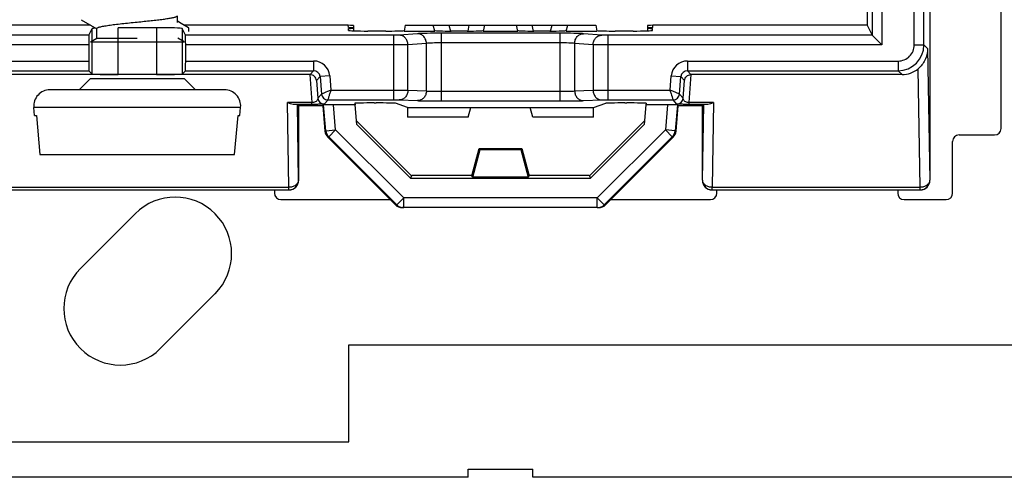
# Model space of a CAD drawing. Units: millimetres. Extents: x -98 to 98, y -36 to 36.
# Drawn here: x 53 to 83, y -36 to -22 of the extents above; entities that cross this region are included whole.
import ezdxf

# ---------------------------------------------------------------- set-up
doc = ezdxf.new("R2010")
doc.units = ezdxf.units.MM
doc.header["$LTSCALE"] = 16.335
doc.layers.get('0').update_dxf_attribs({"linetype": 'CONTINUOUS'})
for name, color, linetype in [('ASSI', 7, 'CONTINUOUS'), ('DRAFT', 7, 'CONTINUOUS'), ('RACCORDO', 7, 'CONTINUOUS')]:
    doc.layers.add(name, color=color, linetype=linetype)

msp = doc.modelspace()

# ---------------------------------------------------------------- linework, layer by layer
at = {"color": 7, "linetype": 'CONTINUOUS'}
for p, q in [((57.5, -22.418), (57.5, -22.213)), ((54.514, -22.329), (54.995, -22.61)), ((57.612, -22.443), (57.5, -22.375)), ((57.84, -22.58), (57.612, -22.443)), ((55, -22.9), (55, -22.602)), ((57.853, -22.696), (57.853, -22.596)), ((54.8, -23.015), (55, -22.9)), ((54.8, -23.015), (57.7, -23.015)), ((55, -22.9), (56.25, -22.9)), ((57.7, -23.015), (57.508, -22.904)), ((54.45, -24.5), (54.8, -24.15)), ((54.8, -24.15), (57.7, -24.15)), ((58.05, -24.5), (57.7, -24.15)), ((53.07, -25.3), (53.048, -25.044)), ((53.07, -25.3), (53.127, -25.3)), ((53.127, -25.3), (53.234, -26.5)), ((59.266, -26.5), (59.373, -25.3)), ((59.373, -25.3), (59.43, -25.3)), ((59.43, -25.3), (59.452, -25.044)), ((53.234, -26.5), (59.266, -26.5)), ((60.5, -27.6), (60.5, -27.7)), ((74.2, -27.7), (74.2, -27.6)), ((79.8, -27.6), (79.8, -27.7)), ((43.2, -35.4), (62.8, -35.4)), ((66.5, -36.25), (68.5, -36.25)), ((66.5, -36.5), (66.5, -36.25)), ((68.5, -36.5), (68.5, -36.25)), ((66.5, -36.5), (-66.5, -36.5)), ((87, -36.5), (68.5, -36.5))]:
    msp.add_line(p, q, dxfattribs=at)
at = {"color": 253, "linetype": 'CONTINUOUS'}
for p, q in [((62.8, -32.395), (86.896, -32.395)), ((62.8, -35.4), (62.8, -32.395))]:
    msp.add_line(p, q, dxfattribs=at)
at = {"color": 7, "linetype": 'CONTINUOUS'}
for points, knots in [([(56.25, -22.402), (56.322, -22.395), (56.465, -22.38), (56.673, -22.358), (56.869, -22.337), (57.045, -22.315), (57.198, -22.293), (57.308, -22.274), (57.38, -22.259), (57.422, -22.248), (57.455, -22.237), (57.473, -22.229), (57.481, -22.224)], [0, 0, 0, 0, 0.175016, 0.344826, 0.504228, 0.64852, 0.773401, 0.875251, 0.916623, 0.951281, 0.979065, 1, 1, 1, 1]), ([(55, -22.602), (55, -22.598), (55.005, -22.59), (55.014, -22.583), (55.03, -22.574), (55.057, -22.563), (55.098, -22.551), (55.151, -22.539), (55.214, -22.526), (55.287, -22.514), (55.402, -22.497), (55.564, -22.476), (55.778, -22.451), (56.009, -22.427), (56.169, -22.41), (56.25, -22.402)], [0, 0, 0, 0, 0.010868, 0.018524, 0.028087, 0.053402, 0.087227, 0.129457, 0.179824, 0.237893, 0.303164, 0.452834, 0.623238, 0.807984, 1, 1, 1, 1]), ([(57.853, -22.596), (57.853, -22.595), (57.852, -22.591), (57.847, -22.585), (57.843, -22.582), (57.84, -22.58)], [0, 0, 0, 0, 0.190158, 0.534228, 1, 1, 1, 1])]:
    msp.add_open_spline(points, degree=3, knots=knots, dxfattribs=at)
at = {"layer": 'ASSI', "color": 7, "linetype": 'CONTINUOUS'}
for p, q in [((83, -25.7), (83, -20.95)), ((62.95, -22.51), (62.95, -22.674)), ((64.55, -22.5), (70.45, -22.5)), ((72.05, -22.51), (72.05, -22.674)), ((66.5, -25.35), (64.624, -25.35)), ((70.376, -25.35), (68.5, -25.35)), ((81.7, -25.9), (82.8, -25.9)), ((62.151, -25.965), (64.248, -28.062)), ((70.752, -28.062), (72.849, -25.965)), ((81.5, -27.7), (81.5, -26.1)), ((51.55, -27.6), (60.95, -27.6)), ((60.5, -27.6), (60.5, -27.7)), ((74.05, -27.6), (80.5, -27.6)), ((74.2, -27.7), (74.2, -27.6)), ((79.8, -27.6), (79.8, -27.7)), ((60.7, -27.9), (64.086, -27.9)), ((70.914, -27.9), (74, -27.9)), ((80, -27.9), (81.3, -27.9)), ((56.187, -28.338), (54.49, -30.035)), ((64.502, -28.15), (64.46, -28.15)), ((70.498, -28.15), (70.54, -28.15)), ((56.965, -32.51), (58.662, -30.813)), ((62.8, -32.395), (86.896, -32.395)), ((62.8, -35.4), (62.8, -32.395)), ((43.2, -35.4), (62.8, -35.4))]:
    msp.add_line(p, q, dxfattribs=at)
at = {"layer": 'ASSI', "color": 253, "linetype": 'CONTINUOUS'}
for p, q in [((65.902, -22.5), (65.95, -22.681)), ((66.515, -22.5), (66.483, -22.684)), ((68.517, -22.684), (68.485, -22.5)), ((69.05, -22.681), (69.098, -22.5)), ((64.29, -28.062), (64.248, -28.062)), ((70.71, -28.062), (70.752, -28.062))]:
    msp.add_line(p, q, dxfattribs=at)
at = {"layer": 'ASSI', "color": 7, "linetype": 'CONTINUOUS'}
for centre, radius, start, end in [((81.7, -26.1), 0.2, 90, 180), ((82.8, -25.7), 0.2, 270, 360), ((60.7, -27.7), 0.2, 180, 270), ((74, -27.7), 0.2, 270, 360), ((80, -27.7), 0.2, 180, 270), ((81.3, -27.7), 0.2, 270, 360), ((57.424, -29.576), 1.75, 315, 135), ((55.727, -31.273), 1.75, 135, 315)]:
    msp.add_arc(centre, radius, start, end, dxfattribs=at)
for centre, start_param, end_param in [((64.46, -27.85), -2.356347, -1.570796), ((70.54, -27.85), -1.570796, -0.785246)]:
    msp.add_ellipse(centre, major_axis=(0.3, 0), ratio=0.999695, start_param=start_param, end_param=end_param, dxfattribs=at)
at = {"layer": 'DRAFT', "color": 7, "linetype": 'CONTINUOUS'}
for p, q in [((78.85, 22.5), (78.85, -22.5)), ((54.806, -22.5), (49.719, -22.5)), ((62.781, -22.5), (57.706, -22.5)), ((62.788, -22.574), (62.781, -22.5)), ((64.55, -22.5), (64.518, -22.682)), ((65.467, -22.682), (65.419, -22.5)), ((67, -22.5), (66.968, -22.682)), ((68.032, -22.682), (68, -22.5)), ((69.533, -22.682), (69.581, -22.5)), ((70.45, -22.5), (70.482, -22.682)), ((72.212, -22.574), (72.219, -22.5)), ((78.85, -22.5), (72.219, -22.5)), ((64.518, -22.682), (65.467, -22.682)), ((66.968, -22.682), (68.032, -22.682)), ((69.533, -22.682), (70.482, -22.682)), ((61.996, -25), (61.25, -25)), ((63.05, -25.571), (62.997, -24.965)), ((72.003, -24.965), (71.95, -25.571)), ((73.75, -25), (73.004, -25)), ((64.619, -25.05), (70.381, -25.05)), ((64.619, -25.05), (64.624, -25.35)), ((66.5, -25.35), (66.58, -25.05)), ((68.5, -25.35), (68.42, -25.05)), ((70.376, -25.35), (70.381, -25.05)), ((63.04, -25.463), (64.743, -27.166)), ((63.05, -25.571), (64.715, -27.236)), ((70.257, -27.166), (71.96, -25.463)), ((70.285, -27.236), (71.95, -25.571)), ((66.612, -27.166), (66.84, -26.316)), ((66.639, -27.201), (66.867, -26.351)), ((66.84, -26.316), (68.16, -26.316)), ((66.84, -26.316), (66.867, -26.351)), ((66.867, -26.351), (68.133, -26.351)), ((68.16, -26.316), (68.133, -26.351)), ((68.133, -26.351), (68.361, -27.201)), ((68.16, -26.316), (68.388, -27.166)), ((64.743, -27.166), (64.715, -27.236)), ((64.715, -27.236), (70.285, -27.236)), ((64.743, -27.166), (64.75, -27.166)), ((66.6, -27.15), (64.75, -27.15)), ((64.75, -27.166), (64.75, -27.15)), ((66.6, -27.166), (66.6, -27.15)), ((66.6, -27.166), (66.612, -27.166)), ((66.639, -27.201), (66.612, -27.166)), ((68.361, -27.201), (66.639, -27.201)), ((68.361, -27.201), (68.388, -27.166)), ((68.388, -27.166), (68.4, -27.166)), ((70.25, -27.15), (68.4, -27.15)), ((68.4, -27.166), (68.4, -27.15)), ((70.25, -27.166), (70.25, -27.15)), ((70.25, -27.166), (70.257, -27.166)), ((70.257, -27.166), (70.285, -27.236))]:
    msp.add_line(p, q, dxfattribs=at)
for centre, ratio, start_param, end_param in [((62.45, -22.51), 0.017455, 0.000011, 0.845648), ((72.55, -22.51), 0.017455, 2.295944, 3.141582), ((62.45, -22.587), 0.034921, -0.822935, 0.829045), ((72.55, -22.587), 0.034921, 8.595733, 10.247713)]:
    msp.add_ellipse(centre, major_axis=(0.5, 0), ratio=ratio, start_param=start_param, end_param=end_param, dxfattribs=at)
at = {"layer": 'RACCORDO', "color": 253, "linetype": 'CONTINUOUS'}
for p, q in [((79.005, -19.205), (79.005, -22.811)), ((80.613, -23.109), (80.613, -19.205)), ((79.305, -19.5), (79.305, -23.111)), ((80.313, -23.109), (80.313, -19.5)), ((54.755, -22.811), (48.319, -22.811)), ((54.858, -24.013), (54.858, -22.604)), ((55.658, -24.026), (55.658, -22.577)), ((56.842, -22.577), (56.842, -24.026)), ((57.642, -22.604), (57.642, -24.013)), ((64.181, -22.811), (57.745, -22.811)), ((64.181, -22.811), (64.181, -24.813)), ((64.933, -22.764), (64.363, -22.807)), ((69.342, -22.748), (65.658, -22.748)), ((65.658, -22.748), (65.658, -24.845)), ((69.342, -22.748), (69.342, -24.845)), ((70.637, -22.807), (70.067, -22.764)), ((79.006, -22.811), (70.819, -22.811)), ((70.819, -22.811), (70.819, -24.813)), ((54.75, -23.111), (48.319, -23.111)), ((64.181, -23.111), (57.75, -23.111)), ((65.205, -23.064), (64.635, -23.107)), ((64.635, -24.515), (64.635, -23.107)), ((65.205, -24.537), (65.205, -23.064)), ((69.342, -23.048), (65.658, -23.048)), ((70.365, -23.107), (69.795, -23.064)), ((69.795, -23.064), (69.795, -24.537)), ((70.365, -23.107), (70.365, -24.515)), ((79.305, -23.111), (70.819, -23.111)), ((80.313, -23.109), (80.613, -23.109)), ((80.727, -23.224), (80.613, -23.109)), ((80.727, -23.224), (80.799, -27.299)), ((50.788, -23.609), (54.75, -23.609)), ((57.75, -23.609), (61.712, -23.609)), ((61.712, -23.609), (61.712, -23.909)), ((73.288, -23.609), (79.813, -23.609)), ((73.288, -23.609), (73.288, -23.909)), ((79.813, -23.609), (79.813, -23.909)), ((50.788, -23.909), (54.755, -23.909)), ((57.745, -23.909), (61.712, -23.909)), ((61.599, -24.03), (61.659, -24.893)), ((61.712, -23.909), (61.601, -24.03)), ((62.21, -24.066), (61.912, -24.092)), ((62.21, -24.066), (62.25, -24.513)), ((72.75, -24.513), (72.79, -24.066)), ((72.79, -24.066), (73.088, -24.092)), ((73.288, -23.909), (79.813, -23.909)), ((73.288, -23.909), (73.399, -24.03)), ((73.341, -24.893), (73.401, -24.03)), ((79.934, -24.03), (79.813, -23.909)), ((80.499, -27.511), (80.435, -23.849)), ((61.912, -24.092), (61.802, -24.212)), ((61.802, -24.212), (61.84, -24.76)), ((61.912, -24.092), (61.959, -24.631)), ((73.041, -24.631), (73.088, -24.092)), ((73.088, -24.092), (73.198, -24.212)), ((73.16, -24.76), (73.198, -24.212)), ((61.959, -24.631), (61.84, -24.76)), ((62.25, -24.513), (64.181, -24.513)), ((64.635, -24.515), (65.205, -24.537)), ((65.658, -24.545), (69.342, -24.545)), ((69.795, -24.537), (70.365, -24.515)), ((70.819, -24.513), (72.75, -24.513)), ((73.16, -24.76), (73.041, -24.631)), ((61.659, -24.893), (60.903, -24.893)), ((60.949, -27.511), (60.903, -24.893)), ((61.659, -24.952), (61.079, -24.952)), ((61.249, -27.299), (61.208, -24.958)), ((61.659, -24.952), (61.659, -24.893)), ((62.093, -25.766), (62.023, -24.97)), ((62.158, -24.813), (62.039, -24.942)), ((62.158, -24.813), (64.181, -24.813)), ((62.392, -25.74), (62.324, -24.965)), ((64.363, -24.815), (64.933, -24.836)), ((65.658, -24.845), (69.342, -24.845)), ((70.067, -24.836), (70.637, -24.815)), ((70.819, -24.813), (72.842, -24.813)), ((72.676, -24.965), (72.608, -25.74)), ((72.961, -24.942), (72.842, -24.813)), ((72.977, -24.97), (72.907, -25.766)), ((74.097, -24.893), (73.341, -24.893)), ((73.341, -24.952), (73.341, -24.893)), ((73.921, -24.952), (73.341, -24.952)), ((73.751, -27.299), (73.792, -24.958)), ((74.097, -24.893), (74.051, -27.511)), ((59.452, -25.044), (53.048, -25.044)), ((62.093, -25.766), (62.064, -25.779)), ((62.093, -25.766), (62.392, -25.74)), ((62.18, -25.952), (62.392, -25.74)), ((64.502, -27.85), (62.392, -25.74)), ((72.608, -25.74), (70.498, -27.85)), ((72.907, -25.766), (72.608, -25.74)), ((72.82, -25.952), (72.608, -25.74)), ((72.907, -25.766), (72.936, -25.779)), ((62.18, -25.952), (62.151, -25.965)), ((64.29, -28.062), (62.18, -25.952)), ((72.82, -25.952), (70.71, -28.062)), ((72.82, -25.952), (72.849, -25.965)), ((61.25, -27.3), (61.249, -27.299)), ((73.75, -27.3), (73.751, -27.299)), ((80.8, -27.3), (80.799, -27.299)), ((51.551, -27.511), (60.949, -27.511)), ((51.551, -27.599), (60.949, -27.599)), ((60.949, -27.599), (60.949, -27.511)), ((60.95, -27.6), (60.949, -27.599)), ((74.05, -27.6), (74.051, -27.599)), ((74.051, -27.511), (80.499, -27.511)), ((74.051, -27.599), (74.051, -27.511)), ((74.051, -27.599), (80.499, -27.599)), ((80.499, -27.599), (80.499, -27.511)), ((80.5, -27.6), (80.499, -27.599)), ((64.29, -28.062), (64.502, -27.85)), ((70.498, -27.85), (64.502, -27.85)), ((64.502, -28.15), (64.502, -27.85)), ((70.71, -28.062), (70.498, -27.85)), ((70.498, -28.15), (70.498, -27.85))]:
    msp.add_line(p, q, dxfattribs=at)
at = {"layer": 'RACCORDO', "color": 7, "linetype": 'CONTINUOUS'}
for p, q in [((80.8, -20.5), (80.8, -27.3)), ((83, -25.7), (83, -20.95)), ((78.85, -22.5), (79.005, -22.811)), ((54.755, -22.811), (54.858, -22.604)), ((56.842, -22.577), (55.658, -22.577)), ((57.745, -22.811), (57.642, -22.604)), ((62.795, -22.66), (62.79, -22.6)), ((63.95, -22.681), (63.395, -22.681)), ((66.468, -22.681), (65.973, -22.681)), ((69.027, -22.681), (68.532, -22.681)), ((71.605, -22.681), (71.05, -22.681)), ((72.205, -22.66), (72.21, -22.6)), ((79.305, -23.111), (79.006, -22.811)), ((54.75, -23.111), (54.75, -23.609)), ((57.75, -23.609), (57.75, -23.111)), ((61.599, -24.03), (50.901, -24.03)), ((54.755, -23.909), (54.858, -24.013)), ((56.842, -24.026), (55.658, -24.026)), ((57.745, -23.909), (57.642, -24.013)), ((79.934, -24.03), (73.401, -24.03)), ((58.954, -24.5), (53.546, -24.5)), ((61.25, -25), (61.208, -24.958)), ((61.25, -27.3), (61.25, -25)), ((61.996, -25), (62.023, -24.97)), ((61.996, -25), (62.064, -25.779)), ((62.997, -24.965), (62.324, -24.965)), ((62.993, -24.918), (62.997, -24.965)), ((63.59, -24.908), (63.645, -24.908)), ((64.619, -25.05), (64.243, -24.918)), ((70.381, -25.05), (70.757, -24.918)), ((71.355, -24.908), (71.41, -24.908)), ((72.007, -24.918), (72.003, -24.965)), ((72.676, -24.965), (72.003, -24.965)), ((72.936, -25.779), (73.004, -25)), ((73.004, -25), (72.977, -24.97)), ((73.75, -25), (73.792, -24.958)), ((73.75, -25), (73.75, -27.3)), ((81.7, -25.9), (82.8, -25.9)), ((81.5, -27.7), (81.5, -26.1)), ((60.7, -27.9), (64.086, -27.9)), ((70.914, -27.9), (74, -27.9)), ((80, -27.9), (81.3, -27.9)), ((70.498, -28.15), (64.502, -28.15))]:
    msp.add_line(p, q, dxfattribs=at)
at = {"layer": 'RACCORDO', "color": 253, "linetype": 'CONTINUOUS'}
for centre, radius, start, end in [((79.813, -23.109), 0.8, 270.0056, 359.9944), ((79.813, -23.109), 0.5, 269.9971, 0.0029), ((61.712, -24.109), 0.5, 4.9985, 90.0015), ((73.288, -24.109), 0.5, 89.9985, 175.0015), ((61.712, -24.109), 0.2, 4.9662, 90.0328), ((73.288, -24.109), 0.2, 89.9663, 175.0328), ((62.158, -24.613), 0.2, 185.0188, 269.9812), ((72.842, -24.613), 0.2, 270.0188, 354.9812), ((62.04, -24.742), 0.2, 185.0212, 269.9788), ((72.96, -24.742), 0.2, 270.0212, 354.9788), ((62.392, -25.74), 0.3, 185.0042, 224.9958), ((72.608, -25.74), 0.3, 315.0042, 354.9958), ((60.948, -27.298), 0.3, 270.021, 359.979), ((74.052, -27.298), 0.3, 180.021, 269.979), ((80.498, -27.298), 0.3, 270.021, 359.979), ((64.502, -27.85), 0.3, 224.9772, 270.0018), ((70.498, -27.85), 0.3, 269.9982, 315.0228)]:
    msp.add_arc(centre, radius, start, end, dxfattribs=at)
at = {"layer": 'RACCORDO', "color": 7, "linetype": 'CONTINUOUS'}
for centre, radius, start, end in [((53.546, -25), 0.5, 90, 185), ((58.954, -25), 0.5, 355, 90), ((81.7, -26.1), 0.2, 90, 180), ((82.8, -25.7), 0.2, 270, 360), ((60.7, -27.7), 0.2, 180, 270), ((74, -27.7), 0.2, 270, 360), ((80, -27.7), 0.2, 180, 270), ((81.3, -27.7), 0.2, 270, 360)]:
    msp.add_arc(centre, radius, start, end, dxfattribs=at)
for centre, major_axis, ratio, start_param, end_param in [((54.755, -23.111), (0, 0.3), 0.017455, 0.034907, 1.570796), ((55.658, -22.605), (0.8, 0), 0.034921, 2.627682, 3.124139), ((56.842, -22.605), (0.8, 0), 0.034921, 0.017453, 1.570796), ((57.745, -23.111), (0, 0.3), 0.017455, -1.570796, -0.034907), ((63.398, -22.66), (0.602, 0), 0.034815, -3.138552, -1.575352), ((63.944, -22.66), (0.609, 0), 0.034443, -1.561936, -0.325176), ((65.98, -22.664), (0.518, 0), 0.033759, -3.059405, -1.584327), ((66.463, -22.664), (0.508, 0), 0.034418, -1.561719, -0.006058), ((68.537, -22.664), (0.508, 0), 0.034418, -3.06122, -1.579874), ((69.02, -22.664), (0.518, 0), 0.033759, -1.557266, -0.009029), ((71.056, -22.66), (0.609, 0), 0.034443, -2.816417, -1.579657), ((71.602, -22.66), (0.602, 0), 0.034815, -1.56624, -0.00304), ((79.305, -22.811), (0.3, 0), 0.034921, -3.124139, -3.106686), ((54.755, -23.609), (0, 0.3), 0.017455, 1.570796, 3.124139), ((57.745, -23.609), (0, 0.3), 0.017455, -3.124139, -1.570796), ((55.658, -24.012), (0.8, 0), 0.017455, -3.124139, -1.570796), ((56.842, -24.012), (0.8, 0), 0.017455, -1.570796, -0.017453), ((79.92, -23.216), (-0.319, 0.752), 0.975196, -3.534063, -2.853294), ((60.908, -24.958), (0.3, 0), 0.025118, 0.025129, 0.96189), ((62.325, -24.97), (0.301, 0), 0.017389, 1.572318, 3.125661), ((63.595, -24.918), (0.602, 0), 0.017481, 1.579925, 3.143125), ((63.634, -24.918), (0.609, 0), 0.017291, 0.048776, 1.553044), ((71.366, -24.918), (0.609, 0), 0.017291, 1.588549, 3.092817), ((71.405, -24.918), (0.602, 0), 0.017481, -0.001532, 1.561668), ((72.675, -24.97), (0.301, 0), 0.017389, 0.015932, 1.569275), ((74.092, -24.958), (0.3, 0), 0.025118, 2.179702, 3.116464), ((62.363, -25.753), (0.272, 0.127), 0.999828, 2.792582, 3.490603), ((72.637, -25.753), (0.272, -0.127), 0.999828, -0.34901, 0.34901), ((60.95, -27.3), (0.212, -0.212), 0.999695, -0.785246, 0.785246), ((74.05, -27.3), (0.212, 0.212), 0.999695, -3.926839, -2.356347), ((80.5, -27.3), (0.212, -0.212), 0.999695, -0.785246, 0.785246)]:
    msp.add_ellipse(centre, major_axis=major_axis, ratio=ratio, start_param=start_param, end_param=end_param, dxfattribs=at)
at = {"layer": 'RACCORDO', "color": 253, "linetype": 'CONTINUOUS'}
for points, knots in [([(64.363, -22.807), (64.338, -22.809), (64.278, -22.81), (64.217, -22.811), (64.181, -22.811)], [0, 0, 0, 0, 0.407262, 1, 1, 1, 1]), ([(64.635, -23.107), (64.634, -23.068), (64.62, -22.991), (64.56, -22.893), (64.47, -22.825), (64.398, -22.808), (64.363, -22.807)], [0, 0, 0, 0, 0.260562, 0.515703, 0.761705, 1, 1, 1, 1]), ([(65.658, -22.748), (65.515, -22.748), (65.314, -22.75), (65.072, -22.757), (64.974, -22.761), (64.933, -22.764)], [0, 0, 0, 0, 0.592722, 0.829429, 1, 1, 1, 1]), ([(65.205, -23.064), (65.204, -23.026), (65.19, -22.949), (65.13, -22.85), (65.04, -22.782), (64.968, -22.765), (64.933, -22.764)], [0, 0, 0, 0, 0.260562, 0.515703, 0.761705, 1, 1, 1, 1]), ([(70.067, -22.764), (70.026, -22.761), (69.928, -22.757), (69.686, -22.75), (69.485, -22.748), (69.342, -22.748)], [0, 0, 0, 0, 0.170571, 0.407278, 1, 1, 1, 1]), ([(69.795, -23.064), (69.796, -23.026), (69.81, -22.949), (69.87, -22.85), (69.96, -22.782), (70.032, -22.765), (70.067, -22.764)], [0, 0, 0, 0, 0.260562, 0.515703, 0.761705, 1, 1, 1, 1]), ([(70.365, -23.107), (70.366, -23.068), (70.38, -22.991), (70.44, -22.893), (70.53, -22.825), (70.602, -22.808), (70.637, -22.807)], [0, 0, 0, 0, 0.260562, 0.515703, 0.761705, 1, 1, 1, 1]), ([(70.819, -22.811), (70.783, -22.811), (70.722, -22.81), (70.662, -22.809), (70.637, -22.807)], [0, 0, 0, 0, 0.592738, 1, 1, 1, 1]), ([(64.635, -23.107), (64.573, -23.109), (64.422, -23.11), (64.271, -23.111), (64.181, -23.111)], [0, 0, 0, 0, 0.407172, 1, 1, 1, 1]), ([(65.658, -23.048), (65.568, -23.048), (65.443, -23.05), (65.292, -23.057), (65.23, -23.061), (65.205, -23.064)], [0, 0, 0, 0, 0.592528, 0.829218, 1, 1, 1, 1]), ([(69.795, -23.064), (69.77, -23.061), (69.708, -23.057), (69.557, -23.05), (69.432, -23.048), (69.342, -23.048)], [0, 0, 0, 0, 0.170782, 0.407472, 1, 1, 1, 1]), ([(70.819, -23.111), (70.729, -23.111), (70.578, -23.11), (70.427, -23.109), (70.365, -23.107)], [0, 0, 0, 0, 0.592828, 1, 1, 1, 1]), ([(62.25, -24.513), (62.214, -24.528), (62.116, -24.567), (62.02, -24.606), (61.959, -24.631)], [0, 0, 0, 0, 0.371912, 1, 1, 1, 1]), ([(62.158, -24.813), (62.167, -24.782), (62.186, -24.72), (62.217, -24.62), (62.238, -24.55), (62.25, -24.513)], [0, 0, 0, 0, 0.306612, 0.62808, 1, 1, 1, 1]), ([(64.181, -24.513), (64.271, -24.513), (64.422, -24.514), (64.573, -24.514), (64.635, -24.515)], [0, 0, 0, 0, 0.592841, 1, 1, 1, 1]), ([(64.635, -24.515), (64.634, -24.554), (64.62, -24.631), (64.561, -24.73), (64.471, -24.798), (64.398, -24.815), (64.363, -24.815)], [0, 0, 0, 0, 0.260923, 0.515895, 0.76159, 1, 1, 1, 1]), ([(65.205, -24.537), (65.204, -24.575), (65.19, -24.653), (65.131, -24.752), (65.041, -24.82), (64.968, -24.836), (64.933, -24.836)], [0, 0, 0, 0, 0.260923, 0.515895, 0.76159, 1, 1, 1, 1]), ([(65.205, -24.537), (65.23, -24.538), (65.292, -24.54), (65.443, -24.544), (65.568, -24.545), (65.658, -24.545)], [0, 0, 0, 0, 0.170529, 0.407241, 1, 1, 1, 1]), ([(69.342, -24.545), (69.432, -24.545), (69.557, -24.544), (69.708, -24.54), (69.77, -24.538), (69.795, -24.537)], [0, 0, 0, 0, 0.592759, 0.829471, 1, 1, 1, 1]), ([(69.795, -24.537), (69.796, -24.575), (69.81, -24.653), (69.869, -24.752), (69.959, -24.82), (70.032, -24.836), (70.067, -24.836)], [0, 0, 0, 0, 0.260923, 0.515895, 0.76159, 1, 1, 1, 1]), ([(70.365, -24.515), (70.427, -24.514), (70.578, -24.514), (70.729, -24.513), (70.819, -24.513)], [0, 0, 0, 0, 0.407159, 1, 1, 1, 1]), ([(70.365, -24.515), (70.366, -24.554), (70.38, -24.631), (70.439, -24.73), (70.529, -24.798), (70.602, -24.815), (70.637, -24.815)], [0, 0, 0, 0, 0.260923, 0.515895, 0.76159, 1, 1, 1, 1]), ([(72.75, -24.513), (72.762, -24.55), (72.792, -24.65), (72.823, -24.75), (72.842, -24.813)], [0, 0, 0, 0, 0.371912, 1, 1, 1, 1]), ([(73.041, -24.631), (73.012, -24.619), (72.951, -24.594), (72.854, -24.555), (72.786, -24.528), (72.75, -24.513)], [0, 0, 0, 0, 0.306612, 0.62808, 1, 1, 1, 1]), ([(61.84, -24.76), (61.841, -24.773), (61.836, -24.803), (61.81, -24.846), (61.75, -24.886), (61.693, -24.894), (61.659, -24.893)], [0, 0, 0, 0, 0.162263, 0.344796, 0.591493, 1, 1, 1, 1]), ([(62.039, -24.942), (62.039, -24.943), (62.037, -24.943), (62.032, -24.944), (62.025, -24.945), (62.015, -24.946), (62.003, -24.946), (61.98, -24.947), (61.944, -24.949), (61.891, -24.95), (61.824, -24.951), (61.745, -24.952), (61.689, -24.952), (61.659, -24.952)], [0, 0, 0, 0, 0.005557, 0.01753, 0.036222, 0.061869, 0.094749, 0.135163, 0.240059, 0.379611, 0.555996, 0.766896, 1, 1, 1, 1]), ([(64.181, -24.813), (64.217, -24.813), (64.278, -24.813), (64.338, -24.814), (64.363, -24.815)], [0, 0, 0, 0, 0.592816, 1, 1, 1, 1]), ([(64.933, -24.836), (64.974, -24.838), (65.072, -24.84), (65.314, -24.844), (65.515, -24.845), (65.658, -24.845)], [0, 0, 0, 0, 0.170471, 0.407188, 1, 1, 1, 1]), ([(69.342, -24.845), (69.485, -24.845), (69.686, -24.844), (69.928, -24.84), (70.026, -24.838), (70.067, -24.836)], [0, 0, 0, 0, 0.592812, 0.829529, 1, 1, 1, 1]), ([(70.637, -24.815), (70.662, -24.814), (70.722, -24.813), (70.783, -24.813), (70.819, -24.813)], [0, 0, 0, 0, 0.407184, 1, 1, 1, 1]), ([(73.341, -24.952), (73.311, -24.952), (73.255, -24.952), (73.176, -24.951), (73.109, -24.95), (73.056, -24.949), (73.02, -24.947), (72.997, -24.946), (72.985, -24.946), (72.975, -24.945), (72.968, -24.944), (72.963, -24.943), (72.961, -24.943), (72.961, -24.942)], [0, 0, 0, 0, 0.233093, 0.444004, 0.62039, 0.759943, 0.864839, 0.905252, 0.938131, 0.963778, 0.98247, 0.994444, 1, 1, 1, 1]), ([(73.341, -24.893), (73.307, -24.894), (73.25, -24.886), (73.19, -24.846), (73.164, -24.803), (73.159, -24.773), (73.16, -24.76)], [0, 0, 0, 0, 0.408505, 0.655203, 0.837737, 1, 1, 1, 1]), ([(60.949, -27.511), (60.987, -27.51), (61.062, -27.5), (61.159, -27.455), (61.229, -27.386), (61.248, -27.327), (61.249, -27.299)], [0, 0, 0, 0, 0.287163, 0.55462, 0.790469, 1, 1, 1, 1]), ([(73.751, -27.299), (73.752, -27.327), (73.771, -27.386), (73.841, -27.455), (73.938, -27.5), (74.013, -27.51), (74.051, -27.511)], [0, 0, 0, 0, 0.209531, 0.44538, 0.712837, 1, 1, 1, 1]), ([(80.499, -27.511), (80.537, -27.51), (80.612, -27.5), (80.709, -27.455), (80.779, -27.386), (80.798, -27.327), (80.799, -27.299)], [0, 0, 0, 0, 0.287163, 0.55462, 0.790469, 1, 1, 1, 1])]:
    msp.add_open_spline(points, degree=3, knots=knots, dxfattribs=at)
at = {"layer": 'RACCORDO', "color": 7, "linetype": 'CONTINUOUS'}
for points, knots in [([(80.727, -23.224), (80.728, -23.285), (80.714, -23.408), (80.652, -23.581), (80.558, -23.731), (80.477, -23.813), (80.435, -23.849)], [0, 0, 0, 0, 0.259549, 0.516572, 0.766414, 1, 1, 1, 1]), ([(61.802, -24.212), (61.8, -24.188), (61.786, -24.14), (61.741, -24.08), (61.676, -24.039), (61.624, -24.03), (61.599, -24.03)], [0, 0, 0, 0, 0.241059, 0.487045, 0.740499, 1, 1, 1, 1]), ([(73.198, -24.212), (73.2, -24.188), (73.214, -24.141), (73.258, -24.081), (73.322, -24.04), (73.373, -24.03), (73.399, -24.03)], [0, 0, 0, 0, 0.241205, 0.487267, 0.740621, 1, 1, 1, 1]), ([(61.079, -24.952), (61.05, -24.951), (60.988, -24.937), (60.932, -24.91), (60.903, -24.893)], [0, 0, 0, 0, 0.468349, 1, 1, 1, 1]), ([(74.097, -24.893), (74.068, -24.91), (74.012, -24.937), (73.95, -24.951), (73.921, -24.952)], [0, 0, 0, 0, 0.531651, 1, 1, 1, 1])]:
    msp.add_open_spline(points, degree=3, knots=knots, dxfattribs=at)

doc.saveas('drawing.dxf')
